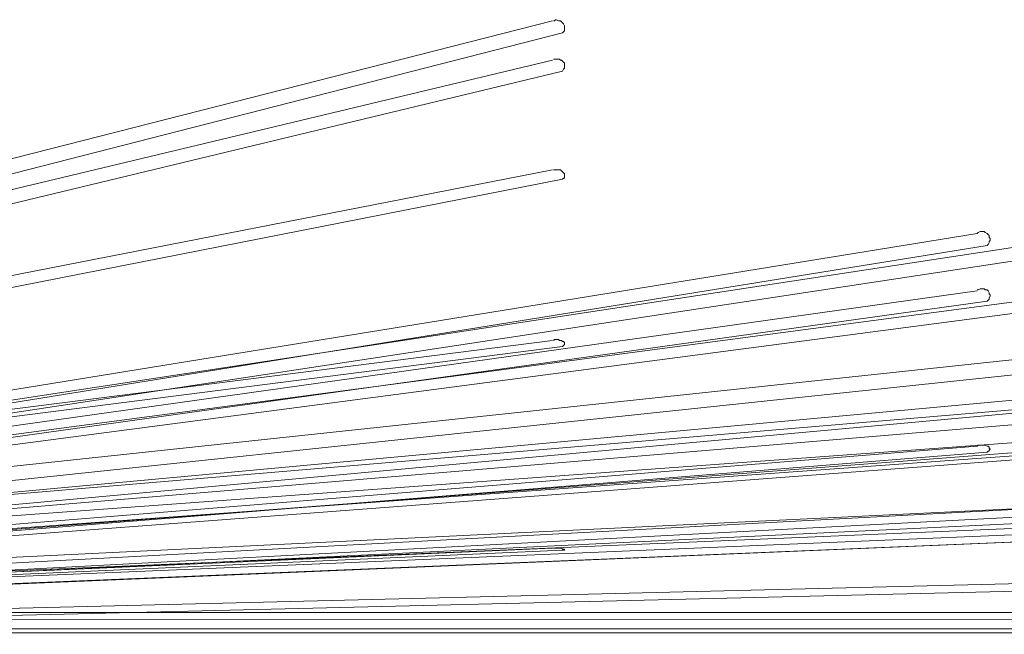
# Model space of a CAD drawing. Units: inches. Extents: x -21.7 to 38.3, y 0.4 to 34.5.
# Drawn here: x 20.2 to 28, y 11.9 to 16.8 of the extents above; entities that cross this region are included whole.
import ezdxf

# ---------------------------------------------------------------- set-up
doc = ezdxf.new("R2010")
doc.units = ezdxf.units.IN
doc.header["$MEASUREMENT"] = 0
doc.layers.add('Layer 1', color=7, linetype='Continuous')

msp = doc.modelspace()

# ---------------------------------------------------------------- linework, layer by layer
at = {"layer": 'Layer 1', "color": 7, "lineweight": 18, "true_color": 0xffffff}
for points in [[(10.4591, 13.1948), (24.381, 16.7476)], [(24.461, 16.6518), (24.469, 16.6598), (24.477, 16.6678), (24.477, 16.6757), (24.477, 16.6917), (24.477, 16.6997), (24.477, 16.7077), (24.469, 16.7236), (24.461, 16.7316), (24.453, 16.7396), (24.445, 16.7476), (24.437, 16.7476), (24.429, 16.7476), (24.413, 16.7556), (24.405, 16.7556), (24.397, 16.7476), (24.389, 16.7476)], [(24.461, 16.6518), (10.4751, 13.067)], [(10.4591, 13.0989), (24.381, 16.4362)], [(10.4591, 13.0989), (24.381, 16.4362)], [(24.461, 16.3484), (24.469, 16.3644), (24.477, 16.3724), (24.477, 16.3803), (24.477, 16.3883), (24.477, 16.3963), (24.477, 16.4123), (24.469, 16.4203), (24.461, 16.4282), (24.453, 16.4362), (24.445, 16.4362), (24.437, 16.4442), (24.429, 16.4442), (24.413, 16.4442), (24.405, 16.4442), (24.397, 16.4442), (24.389, 16.4442)], [(24.461, 16.3484), (24.469, 16.3644), (24.477, 16.3724), (24.477, 16.3803), (24.477, 16.3883), (24.477, 16.3963), (24.477, 16.4123), (24.469, 16.4203), (24.461, 16.4282), (24.453, 16.4362), (24.445, 16.4362), (24.437, 16.4442), (24.429, 16.4442), (24.413, 16.4442), (24.405, 16.4442), (24.397, 16.4442), (24.389, 16.4442)], [(24.461, 16.3484), (10.4751, 12.9792)], [(24.461, 16.3484), (10.4751, 12.9792)], [(10.4591, 12.8435), (24.381, 15.566)], [(10.4591, 12.8435), (24.381, 15.566)], [(24.461, 15.4941), (24.469, 15.5021), (24.477, 15.5021), (24.477, 15.5101), (24.477, 15.5181), (24.477, 15.5261), (24.477, 15.534), (24.469, 15.542), (24.461, 15.55), (24.453, 15.558), (24.445, 15.566), (24.437, 15.566), (24.429, 15.566), (24.413, 15.566), (24.405, 15.566), (24.397, 15.566), (24.389, 15.566)], [(24.461, 15.4941), (24.469, 15.5021), (24.477, 15.5021), (24.477, 15.5101), (24.477, 15.5181), (24.477, 15.5261), (24.477, 15.534), (24.469, 15.542), (24.461, 15.55), (24.453, 15.558), (24.445, 15.566), (24.437, 15.566), (24.429, 15.566), (24.413, 15.566), (24.405, 15.566), (24.397, 15.566), (24.389, 15.566)], [(24.461, 15.4941), (10.4751, 12.7397)], [(24.461, 15.4941), (10.4751, 12.7397)], [(10.6912, 12.3085), (29.5257, 15.1827)], [(27.7414, 15.063), (10.7072, 12.3005)], [(29.5657, 15.079), (10.7952, 12.2287)], [(27.8214, 14.9672), (27.8294, 14.9752), (27.8374, 14.9911), (27.8374, 14.9991), (27.8454, 15.0071), (27.8454, 15.0231), (27.8374, 15.0311), (27.8374, 15.047), (27.8294, 15.055), (27.8214, 15.063), (27.8054, 15.071), (27.7974, 15.079), (27.7894, 15.079), (27.7734, 15.079), (27.7654, 15.079), (27.7494, 15.071), (27.7414, 15.063)], [(10.8032, 12.2207), (27.8214, 14.9672)], [(10.6912, 12.2207), (29.5257, 14.7197)], [(10.6912, 12.2207), (29.5257, 14.7197)], [(27.7414, 14.6079), (10.7072, 12.2207)], [(27.7414, 14.6079), (10.7072, 12.2207)], [(29.5657, 14.6319), (10.7952, 12.1648)], [(29.5657, 14.6319), (10.7952, 12.1648)], [(10.8192, 12.2287), (33.0621, 14.5999)], [(27.8214, 14.5281), (27.8294, 14.536), (27.8374, 14.544), (27.8374, 14.552), (27.8454, 14.568), (27.8454, 14.576), (27.8374, 14.584), (27.8374, 14.5919), (27.8294, 14.6079), (27.8214, 14.6159), (27.8054, 14.6159), (27.7974, 14.6239), (27.7894, 14.6239), (27.7734, 14.6239), (27.7654, 14.6239), (27.7494, 14.6159), (27.7414, 14.6159)], [(27.8214, 14.5281), (27.8294, 14.536), (27.8374, 14.544), (27.8374, 14.552), (27.8454, 14.568), (27.8454, 14.576), (27.8374, 14.584), (27.8374, 14.5919), (27.8294, 14.6079), (27.8214, 14.6159), (27.8054, 14.6159), (27.7974, 14.6239), (27.7894, 14.6239), (27.7734, 14.6239), (27.7654, 14.6239), (27.7494, 14.6159), (27.7414, 14.6159)], [(10.8032, 12.1489), (27.8214, 14.5281)], [(10.8032, 12.1489), (27.8214, 14.5281)], [(33.1021, 14.4802), (10.9632, 12.1409)], [(35.1984, 14.2726), (10.8272, 12.2127)], [(10.4591, 12.4443), (24.381, 14.2167)], [(10.4591, 12.4443), (24.381, 14.2167)], [(10.8192, 12.1568), (33.0621, 14.2087)], [(10.8192, 12.1568), (33.0621, 14.2087)], [(24.461, 14.1688), (24.469, 14.1768), (24.477, 14.1848), (24.477, 14.1927), (24.477, 14.2007), (24.469, 14.2087), (24.461, 14.2087), (24.453, 14.2167), (24.445, 14.2167), (24.437, 14.2167), (24.429, 14.2247), (24.413, 14.2247), (24.405, 14.2247), (24.397, 14.2247), (24.389, 14.2167)], [(24.461, 14.1688), (24.469, 14.1768), (24.477, 14.1848), (24.477, 14.1927), (24.477, 14.2007), (24.469, 14.2087), (24.461, 14.2087), (24.453, 14.2167), (24.445, 14.2167), (24.437, 14.2167), (24.429, 14.2247), (24.413, 14.2247), (24.405, 14.2247), (24.397, 14.2247), (24.389, 14.2167)], [(24.461, 14.1688), (10.4751, 12.3804)], [(24.461, 14.1688), (10.4751, 12.3804)], [(10.9552, 12.1169), (35.2224, 14.1528)], [(33.1021, 14.1049), (10.9632, 12.077)], [(33.1021, 14.1049), (10.9632, 12.077)], [(35.1984, 13.9293), (10.8272, 12.1489)], [(35.1984, 13.9293), (10.8272, 12.1489)], [(10.9552, 12.061), (35.2224, 13.8255)], [(10.9552, 12.061), (35.2224, 13.8255)], [(10.6912, 11.9972), (29.5257, 13.4423)], [(10.6912, 11.9972), (29.5257, 13.4423)], [(27.7414, 13.3784), (10.7072, 11.9972)], [(27.7414, 13.3784), (10.7072, 11.9972)], [(29.5657, 13.3864), (10.7952, 11.9652)], [(29.5657, 13.3864), (10.7952, 11.9652)], [(10.8032, 11.9572), (27.8214, 13.3305)], [(10.8032, 11.9572), (27.8214, 13.3305)], [(27.8214, 13.3305), (27.8294, 13.3385), (27.8374, 13.3385), (27.8374, 13.3464), (27.8454, 13.3544), (27.8374, 13.3624), (27.8374, 13.3704), (27.8294, 13.3784), (27.8214, 13.3784), (27.8054, 13.3864), (27.7974, 13.3864), (27.7894, 13.3864), (27.7734, 13.3864), (27.7654, 13.3864), (27.7494, 13.3864), (27.7414, 13.3784)], [(27.8214, 13.3305), (27.8294, 13.3385), (27.8374, 13.3385), (27.8374, 13.3464), (27.8454, 13.3544), (27.8374, 13.3624), (27.8374, 13.3704), (27.8294, 13.3784), (27.8214, 13.3784), (27.8054, 13.3864), (27.7974, 13.3864), (27.7894, 13.3864), (27.7734, 13.3864), (27.7654, 13.3864), (27.7494, 13.3864), (27.7414, 13.3784)], [(10.9472, 12.0531), (36.2386, 13.2826)], [(10.8192, 11.9572), (33.0621, 13.1468)], [(10.8192, 11.9572), (33.0621, 13.1468)], [(36.2546, 13.1628), (11.1152, 11.9493)], [(10.9472, 12.0051), (36.2386, 13.075)], [(10.9472, 12.0051), (36.2386, 13.075)], [(33.1021, 13.083), (10.9632, 11.9173)], [(33.1021, 13.083), (10.9632, 11.9173)], [(35.1984, 12.9792), (10.8272, 11.9572)], [(35.1984, 12.9792), (10.8272, 11.9572)], [(36.2546, 12.9632), (11.1152, 11.9173)], [(36.2546, 12.9632), (11.1152, 11.9173)], [(10.9552, 11.9014), (35.2224, 12.9233)], [(10.9552, 11.9014), (35.2224, 12.9233)], [(10.4591, 11.9572), (24.381, 12.572)], [(10.4591, 11.9572), (24.381, 12.572)], [(24.461, 12.556), (10.4751, 11.9333)], [(24.461, 12.556), (10.4751, 11.9333)], [(24.461, 12.556), (24.469, 12.556), (24.477, 12.556), (24.477, 12.564), (24.469, 12.564), (24.461, 12.564), (24.453, 12.572), (24.445, 12.572), (24.437, 12.572), (24.429, 12.572), (24.413, 12.572), (24.405, 12.572), (24.397, 12.572), (24.389, 12.572)], [(24.461, 12.556), (24.469, 12.556), (24.477, 12.556), (24.477, 12.564), (24.469, 12.564), (24.461, 12.564), (24.453, 12.572), (24.445, 12.572), (24.437, 12.572), (24.429, 12.572), (24.413, 12.572), (24.405, 12.572), (24.397, 12.572), (24.389, 12.572)], [(10.9472, 11.8694), (36.2386, 12.4922)], [(10.9472, 11.8694), (36.2386, 12.4922)], [(36.2546, 12.4283), (11.1152, 11.8215)], [(36.2546, 12.4283), (11.1152, 11.8215)], [(38.2068, 12.061), (10.9552, 12.061)], [(38.2068, 12.0131), (10.9552, 12.0051)], [(38.2068, 12.0131), (10.9552, 12.0051)], [(11.1232, 11.9333), (38.2068, 11.9333)], [(11.1232, 11.9014), (38.2068, 11.9014)], [(11.1232, 11.9014), (38.2068, 11.9014)]]:
    msp.add_lwpolyline(points, dxfattribs=at)

doc.saveas('drawing.dxf')
